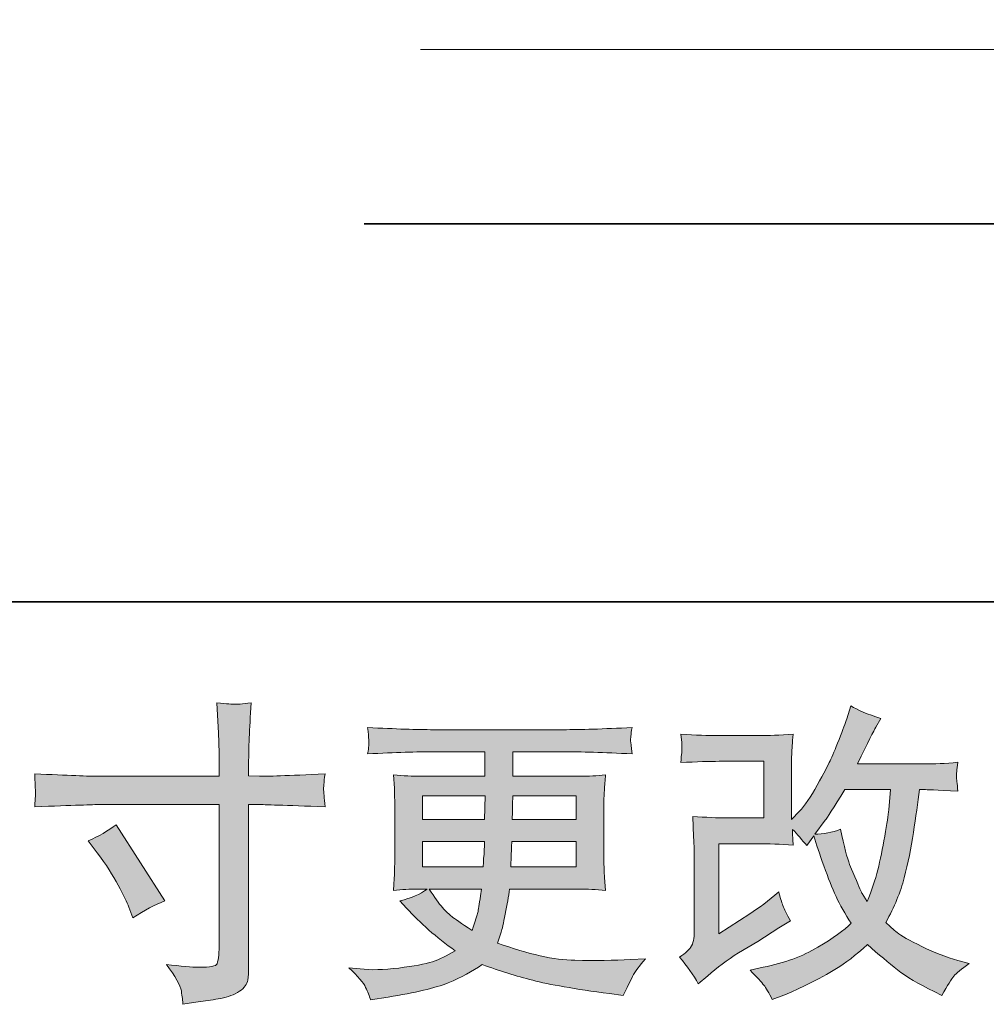
# Model space of a CAD drawing. Units: inches. Extents: x -222 to 1023, y -687 to 209.
# Drawn here: x 276 to 367, y -687 to -594 of the extents above; entities that cross this region are included whole.
import ezdxf

# ---------------------------------------------------------------- set-up
doc = ezdxf.new("R2010")
doc.units = ezdxf.units.IN
doc.header["$MEASUREMENT"] = 0
doc.layers.add('图层 1', color=7, linetype='Continuous')

msp = doc.modelspace()

# ---------------------------------------------------------------- hatches: boundary and pattern name
at = {"layer": '图层 1'}
h = msp.add_hatch(color=7, dxfattribs=at)
h.dxf.hatch_style = 2
edge = h.paths.add_edge_path()
edge.add_spline(control_points=[(283.672, -665.288), (283.672, -665.288), (294.94, -665.288), (294.94, -665.288), (294.94, -665.288), (294.94, -664.03), (294.94, -664.03), (294.94, -662.859), (294.92, -661.932), (294.881, -661.25), (294.881, -661.25), (294.735, -658.411), (294.735, -658.411), (295.671, -658.489), (296.237, -658.528), (296.413, -658.538), (296.588, -658.547), (297.096, -658.508), (297.944, -658.411), (297.866, -659.679), (297.808, -660.772), (297.769, -661.689), (297.73, -662.606), (297.71, -663.386), (297.71, -664.03), (297.71, -664.03), (297.71, -665.259), (297.71, -665.259), (297.71, -665.259), (298.734, -665.288), (298.734, -665.288), (299.32, -665.308), (301.368, -665.23), (304.88, -665.054), (304.822, -665.483), (304.783, -665.815), (304.763, -666.049), (304.744, -666.274), (304.734, -666.459), (304.744, -666.596), (304.754, -666.742), (304.802, -667.249), (304.88, -668.147), (301.115, -668.01), (299.047, -667.942), (298.676, -667.942), (298.676, -667.942), (297.71, -667.942), (297.71, -667.942), (297.71, -667.942), (297.71, -683.307), (297.71, -683.307), (297.71, -683.658), (297.681, -684.019), (297.632, -684.399), (297.583, -684.78), (297.32, -685.131), (296.842, -685.453), (296.354, -685.775), (295.788, -685.999), (295.115, -686.116), (294.452, -686.233), (293.818, -686.331), (293.213, -686.419), (292.608, -686.506), (292.052, -686.594), (291.545, -686.672), (291.525, -686.38), (291.476, -685.96), (291.398, -685.424), (291.32, -684.887), (290.852, -684.058), (289.994, -682.926), (291.359, -683.102), (292.384, -683.19), (293.067, -683.19), (294.101, -683.209), (294.657, -683.102), (294.744, -682.868), (294.832, -682.633), (294.891, -682.36), (294.91, -682.058), (294.93, -681.755), (294.94, -681.336), (294.94, -680.79), (294.94, -680.79), (294.94, -667.942), (294.94, -667.942), (294.94, -667.942), (283.672, -667.942), (283.672, -667.942), (283.282, -667.942), (281.272, -668.01), (277.643, -668.147), (277.682, -667.688), (277.702, -667.366), (277.712, -667.181), (277.721, -666.996), (277.721, -666.8), (277.712, -666.615), (277.702, -666.42), (277.682, -665.903), (277.643, -665.054), (280.765, -665.21), (282.775, -665.288), (283.672, -665.288)], knot_values=[0, 0, 0, 0, 1, 1, 1, 2, 2, 2, 3, 3, 3, 4, 4, 4, 5, 5, 5, 6, 6, 6, 7, 7, 7, 8, 8, 8, 9, 9, 9, 10, 10, 10, 11, 11, 11, 12, 12, 12, 13, 13, 13, 14, 14, 14, 15, 15, 15, 16, 16, 16, 17, 17, 17, 18, 18, 18, 19, 19, 19, 20, 20, 20, 21, 21, 21, 22, 22, 22, 23, 23, 23, 24, 24, 24, 25, 25, 25, 26, 26, 26, 27, 27, 27, 28, 28, 28, 29, 29, 29, 30, 30, 30, 31, 31, 31, 32, 32, 32, 33, 33, 33, 34, 34, 34, 35, 35, 35, 35], degree=3, periodic=0)
edge = h.paths.add_edge_path()
edge.add_spline(control_points=[(282.667, -671.356), (283.643, -670.907), (284.521, -670.4), (285.301, -669.834), (285.301, -669.834), (289.838, -676.975), (289.838, -676.975), (288.94, -677.327), (287.945, -677.853), (286.852, -678.556), (286.852, -678.556), (286.472, -677.561), (286.472, -677.561), (286.296, -677.131), (285.965, -676.449), (285.477, -675.512), (284.989, -674.576), (284.335, -673.561), (283.516, -672.468), (283.516, -672.468), (282.667, -671.356), (282.667, -671.356)], knot_values=[0, 0, 0, 0, 1, 1, 1, 2, 2, 2, 3, 3, 3, 4, 4, 4, 5, 5, 5, 6, 6, 6, 7, 7, 7, 7], degree=3, periodic=0)
h = msp.add_hatch(color=7, dxfattribs=at)
h.dxf.hatch_style = 2
edge = h.paths.add_edge_path()
edge.add_spline(control_points=[(339.883, -684.75), (339.883, -684.75), (340.761, -683.989), (340.761, -683.989), (341.629, -683.248), (342.595, -682.536), (343.648, -681.853), (343.648, -681.853), (345.463, -680.77), (345.463, -680.77), (345.463, -680.77), (347.424, -679.512), (347.424, -679.512), (347.424, -679.512), (348.536, -678.839), (348.536, -678.839), (348.185, -678.234), (347.941, -677.756), (347.814, -677.414), (347.687, -677.073), (347.56, -676.644), (347.424, -676.117), (346.468, -676.956), (345.56, -677.648), (344.702, -678.195), (344.702, -678.195), (341.805, -680.068), (341.805, -680.068), (341.805, -680.068), (341.805, -671.61), (341.805, -671.61), (341.805, -671.61), (345.463, -671.61), (345.463, -671.61), (346.468, -671.61), (347.57, -671.659), (348.78, -671.756), (348.741, -671.268), (348.721, -670.771), (348.721, -670.264), (349.17, -670.751), (349.619, -671.259), (350.067, -671.785), (350.067, -671.785), (350.711, -670.878), (350.711, -670.878), (350.945, -671.639), (351.258, -672.576), (351.658, -673.698), (352.058, -674.819), (352.438, -675.775), (352.799, -676.566), (353.16, -677.356), (353.638, -678.195), (354.223, -679.073), (353.56, -679.736), (352.516, -680.487), (351.092, -681.326), (349.667, -682.165), (347.96, -682.79), (345.97, -683.199), (345.97, -683.199), (344.731, -683.463), (344.731, -683.463), (345.395, -684.146), (345.834, -684.614), (346.029, -684.877), (346.234, -685.141), (346.497, -685.589), (346.819, -686.214), (346.819, -686.214), (347.911, -685.804), (347.911, -685.804), (348.331, -685.648), (349.063, -685.316), (350.097, -684.809), (351.131, -684.302), (352.048, -683.804), (352.848, -683.326), (353.648, -682.848), (354.613, -682.097), (355.745, -681.063), (356.799, -681.999), (357.735, -682.79), (358.555, -683.433), (359.374, -684.077), (360.525, -684.76), (362.008, -685.482), (362.008, -685.482), (362.71, -685.833), (362.71, -685.833), (363.257, -684.897), (363.637, -684.292), (363.852, -684.028), (364.066, -683.765), (364.544, -683.375), (365.286, -682.848), (365.286, -682.848), (364.232, -682.555), (364.232, -682.555), (363.159, -682.263), (362.028, -681.824), (360.847, -681.248), (359.667, -680.673), (358.896, -680.243), (358.535, -679.951), (358.174, -679.658), (357.823, -679.336), (357.472, -678.985), (358.272, -677.541), (358.847, -676.146), (359.198, -674.8), (359.55, -673.454), (359.833, -672.039), (360.057, -670.566), (360.281, -669.093), (360.476, -667.747), (360.633, -666.537), (360.633, -666.537), (361.101, -666.537), (361.101, -666.537), (361.179, -666.537), (362.223, -666.586), (364.232, -666.683), (364.154, -665.932), (364.105, -665.493), (364.096, -665.357), (364.086, -665.22), (364.096, -665.054), (364.115, -664.849), (364.135, -664.644), (364.174, -664.352), (364.232, -663.971), (363.042, -664.088), (361.998, -664.137), (361.101, -664.118), (361.101, -664.118), (354.809, -664.118), (354.809, -664.118), (355.784, -662.108), (356.36, -660.967), (356.535, -660.674), (356.535, -660.674), (357.004, -659.855), (357.004, -659.855), (355.735, -659.464), (354.799, -659.074), (354.194, -658.684), (354.194, -658.684), (353.813, -659.913), (353.813, -659.913), (353.696, -660.264), (353.453, -660.908), (353.082, -661.835), (352.711, -662.762), (352.428, -663.435), (352.243, -663.835), (352.058, -664.235), (351.658, -664.996), (351.033, -666.118), (350.409, -667.239), (349.853, -668.059), (349.365, -668.566), (349.365, -668.566), (348.633, -669.327), (348.633, -669.327), (348.633, -669.327), (348.633, -664.527), (348.633, -664.527), (348.633, -664.059), (348.633, -663.61), (348.643, -663.191), (348.653, -662.762), (348.702, -662.147), (348.78, -661.347), (347.502, -661.425), (346.458, -661.464), (345.668, -661.464), (345.668, -661.464), (341.746, -661.464), (341.746, -661.464), (340.81, -661.464), (339.639, -661.425), (338.234, -661.347), (338.234, -661.347), (338.322, -662.128), (338.322, -662.128), (338.322, -662.147), (338.322, -662.323), (338.322, -662.674), (338.322, -662.674), (338.322, -663.074), (338.322, -663.074), (338.302, -663.288), (338.273, -663.591), (338.234, -664.001), (339.756, -663.923), (340.956, -663.884), (341.834, -663.884), (341.834, -663.884), (346.019, -663.884), (346.019, -663.884), (346.019, -663.884), (346.019, -669.191), (346.019, -669.191), (346.019, -669.191), (342.565, -669.191), (342.565, -669.191), (341.668, -669.191), (340.605, -669.142), (339.356, -669.044), (339.356, -669.044), (339.444, -670.976), (339.444, -670.976), (339.483, -671.864), (339.502, -672.439), (339.502, -672.693), (339.502, -672.693), (339.502, -679.746), (339.502, -679.746), (339.502, -680.136), (339.473, -680.448), (339.424, -680.692), (339.375, -680.936), (339.288, -681.151), (339.161, -681.336), (339.034, -681.521), (338.693, -681.834), (338.127, -682.263), (338.829, -683.082), (339.415, -683.911), (339.883, -684.75)], knot_values=[0, 0, 0, 0, 1, 1, 1, 2, 2, 2, 3, 3, 3, 4, 4, 4, 5, 5, 5, 6, 6, 6, 7, 7, 7, 8, 8, 8, 9, 9, 9, 10, 10, 10, 11, 11, 11, 12, 12, 12, 13, 13, 13, 14, 14, 14, 15, 15, 15, 16, 16, 16, 17, 17, 17, 18, 18, 18, 19, 19, 19, 20, 20, 20, 21, 21, 21, 22, 22, 22, 23, 23, 23, 24, 24, 24, 25, 25, 25, 26, 26, 26, 27, 27, 27, 28, 28, 28, 29, 29, 29, 30, 30, 30, 31, 31, 31, 32, 32, 32, 33, 33, 33, 34, 34, 34, 35, 35, 35, 36, 36, 36, 37, 37, 37, 38, 38, 38, 39, 39, 39, 40, 40, 40, 41, 41, 41, 42, 42, 42, 43, 43, 43, 44, 44, 44, 45, 45, 45, 46, 46, 46, 47, 47, 47, 48, 48, 48, 49, 49, 49, 50, 50, 50, 51, 51, 51, 52, 52, 52, 53, 53, 53, 54, 54, 54, 55, 55, 55, 56, 56, 56, 57, 57, 57, 58, 58, 58, 59, 59, 59, 60, 60, 60, 61, 61, 61, 62, 62, 62, 63, 63, 63, 64, 64, 64, 65, 65, 65, 66, 66, 66, 67, 67, 67, 68, 68, 68, 69, 69, 69, 70, 70, 70, 71, 71, 71, 72, 72, 72, 73, 73, 73, 74, 74, 74, 75, 75, 75, 76, 76, 76, 77, 77, 77, 77], degree=3, periodic=0)
edge = h.paths.add_edge_path()
edge.add_spline(control_points=[(350.799, -670.722), (350.799, -670.722), (351.794, -669.405), (351.794, -669.405), (351.931, -669.23), (352.545, -668.274), (353.638, -666.537), (353.638, -666.537), (357.911, -666.537), (357.911, -666.537), (357.911, -666.537), (357.735, -668.439), (357.735, -668.439), (357.696, -668.908), (357.569, -669.727), (357.364, -670.898), (357.16, -672.068), (356.945, -673.122), (356.711, -674.058), (356.477, -674.995), (356.145, -675.99), (355.716, -677.044), (355.716, -677.044), (355.248, -676.283), (355.248, -676.283), (355.189, -676.224), (354.965, -675.707), (354.574, -674.732), (354.574, -674.732), (354.077, -673.561), (354.077, -673.561), (353.843, -672.976), (353.56, -671.873), (353.228, -670.254), (352.428, -670.566), (351.619, -670.722), (350.799, -670.722)], knot_values=[0, 0, 0, 0, 1, 1, 1, 2, 2, 2, 3, 3, 3, 4, 4, 4, 5, 5, 5, 6, 6, 6, 7, 7, 7, 8, 8, 8, 9, 9, 9, 10, 10, 10, 11, 11, 11, 12, 12, 12, 12], degree=3, periodic=0)
h = msp.add_hatch(color=7, dxfattribs=at)
h.dxf.hatch_style = 2
h.paths.add_polyline_path([(314.021, -667.122), (319.904, -667.122), (319.845, -669.347), (314.021, -669.347)])
edge = h.paths.add_edge_path()
edge.add_spline(control_points=[(308.685, -685.082), (308.88, -685.511), (309.036, -685.902), (309.153, -686.253), (309.153, -686.253), (310.792, -685.989), (310.792, -685.989), (313.329, -685.599), (315.211, -685.15), (316.431, -684.653), (317.65, -684.155), (318.714, -683.59), (319.611, -682.946), (321.23, -683.531), (322.811, -684.019), (324.352, -684.419), (325.894, -684.819), (328.303, -685.238), (331.561, -685.667), (331.561, -685.667), (332.849, -685.843), (332.849, -685.843), (332.849, -685.843), (333.2, -685.111), (333.2, -685.111), (333.2, -685.111), (333.698, -684.058), (333.698, -684.058), (333.951, -683.59), (334.361, -683.043), (334.927, -682.419), (334.927, -682.419), (333.522, -682.477), (333.522, -682.477), (331.981, -682.555), (330.244, -682.575), (328.313, -682.546), (326.372, -682.516), (323.952, -681.98), (321.045, -680.926), (321.045, -680.926), (321.396, -679.902), (321.396, -679.902), (321.474, -679.648), (321.601, -679.083), (321.777, -678.205), (321.952, -677.327), (322.089, -676.546), (322.186, -675.863), (322.186, -675.863), (328.664, -675.863), (328.664, -675.863), (329.464, -675.863), (330.303, -675.912), (331.181, -676.01), (331.181, -676.01), (331.093, -674.78), (331.093, -674.78), (331.054, -674.263), (331.035, -673.815), (331.035, -673.444), (331.035, -673.444), (331.035, -667.591), (331.035, -667.591), (331.035, -667.317), (331.044, -666.976), (331.074, -666.566), (331.103, -666.157), (331.142, -665.688), (331.181, -665.142), (330.361, -665.24), (329.581, -665.288), (328.84, -665.288), (328.84, -665.288), (322.489, -665.288), (322.489, -665.288), (322.489, -665.288), (322.489, -662.986), (322.489, -662.986), (322.489, -662.986), (327.23, -662.986), (327.23, -662.986), (328.849, -662.986), (330.996, -663.054), (333.669, -663.191), (333.591, -662.498), (333.542, -662.089), (333.532, -661.981), (333.522, -661.864), (333.532, -661.708), (333.552, -661.513), (333.571, -661.318), (333.61, -661.055), (333.669, -660.713), (330.957, -660.85), (328.801, -660.918), (327.201, -660.918), (327.201, -660.918), (315.045, -660.918), (315.045, -660.918), (313.543, -660.918), (311.485, -660.85), (308.87, -660.713), (308.929, -661.24), (308.958, -661.62), (308.968, -661.864), (308.978, -662.108), (308.978, -662.303), (308.968, -662.44), (308.958, -662.576), (308.929, -662.83), (308.87, -663.191), (311.504, -663.054), (313.553, -662.986), (315.016, -662.986), (315.016, -662.986), (319.874, -662.986), (319.874, -662.986), (319.874, -662.986), (319.874, -665.288), (319.874, -665.288), (319.874, -665.288), (313.924, -665.288), (313.924, -665.288), (313.085, -665.288), (312.207, -665.24), (311.29, -665.142), (311.29, -665.142), (311.377, -666.391), (311.377, -666.391), (311.397, -666.644), (311.407, -667.044), (311.407, -667.591), (311.407, -667.591), (311.407, -673.473), (311.407, -673.473), (311.407, -673.902), (311.397, -674.293), (311.377, -674.634), (311.358, -674.985), (311.329, -675.444), (311.29, -676.01), (312.09, -675.912), (312.841, -675.863), (313.543, -675.863), (313.543, -675.863), (314.45, -675.863), (314.45, -675.863), (313.787, -676.351), (312.938, -676.722), (311.904, -676.975), (311.904, -676.975), (312.519, -677.648), (312.519, -677.648), (313.787, -679.053), (315.309, -680.39), (317.084, -681.658), (316.323, -682.126), (315.611, -682.468), (314.938, -682.682), (314.265, -682.897), (313.211, -683.092), (311.787, -683.268), (310.363, -683.443), (309.153, -683.472), (308.158, -683.355), (308.158, -683.355), (307.105, -683.238), (307.105, -683.238), (307.963, -684.038), (308.49, -684.653), (308.685, -685.082)], knot_values=[0, 0, 0, 0, 1, 1, 1, 2, 2, 2, 3, 3, 3, 4, 4, 4, 5, 5, 5, 6, 6, 6, 7, 7, 7, 8, 8, 8, 9, 9, 9, 10, 10, 10, 11, 11, 11, 12, 12, 12, 13, 13, 13, 14, 14, 14, 15, 15, 15, 16, 16, 16, 17, 17, 17, 18, 18, 18, 19, 19, 19, 20, 20, 20, 21, 21, 21, 22, 22, 22, 23, 23, 23, 24, 24, 24, 25, 25, 25, 26, 26, 26, 27, 27, 27, 28, 28, 28, 29, 29, 29, 30, 30, 30, 31, 31, 31, 32, 32, 32, 33, 33, 33, 34, 34, 34, 35, 35, 35, 36, 36, 36, 37, 37, 37, 38, 38, 38, 39, 39, 39, 40, 40, 40, 41, 41, 41, 42, 42, 42, 43, 43, 43, 44, 44, 44, 45, 45, 45, 46, 46, 46, 47, 47, 47, 48, 48, 48, 49, 49, 49, 50, 50, 50, 51, 51, 51, 52, 52, 52, 53, 53, 53, 54, 54, 54, 55, 55, 55, 56, 56, 56, 57, 57, 57, 57], degree=3, periodic=0)
edge = h.paths.add_edge_path()
edge.add_spline(control_points=[(314.021, -671.415), (314.021, -671.415), (319.816, -671.415), (319.816, -671.415), (319.816, -671.415), (319.787, -672.615), (319.787, -672.615), (319.767, -672.751), (319.738, -673.141), (319.699, -673.795), (319.699, -673.795), (314.021, -673.795), (314.021, -673.795), (314.021, -673.795), (314.021, -671.415), (314.021, -671.415)], knot_values=[0, 0, 0, 0, 1, 1, 1, 2, 2, 2, 3, 3, 3, 4, 4, 4, 5, 5, 5, 5], degree=3, periodic=0)
edge = h.paths.add_edge_path()
edge.add_spline(control_points=[(319.543, -675.863), (319.543, -675.863), (319.455, -676.507), (319.455, -676.507), (319.338, -677.307), (319.25, -677.824), (319.201, -678.058), (319.153, -678.292), (318.977, -678.858), (318.665, -679.756), (317.631, -679.073), (316.997, -678.634), (316.762, -678.448), (316.528, -678.263), (316.236, -677.98), (315.894, -677.6), (315.553, -677.219), (315.143, -676.644), (314.655, -675.863), (314.655, -675.863), (319.543, -675.863), (319.543, -675.863)], knot_values=[0, 0, 0, 0, 1, 1, 1, 2, 2, 2, 3, 3, 3, 4, 4, 4, 5, 5, 5, 6, 6, 6, 7, 7, 7, 7], degree=3, periodic=0)
edge = h.paths.add_edge_path()
edge.add_spline(control_points=[(322.304, -673.795), (322.304, -673.795), (322.333, -672.732), (322.333, -672.732), (322.333, -672.576), (322.352, -672.137), (322.391, -671.415), (322.391, -671.415), (328.42, -671.415), (328.42, -671.415), (328.42, -671.415), (328.42, -673.795), (328.42, -673.795), (328.42, -673.795), (322.304, -673.795), (322.304, -673.795)], knot_values=[0, 0, 0, 0, 1, 1, 1, 2, 2, 2, 3, 3, 3, 4, 4, 4, 5, 5, 5, 5], degree=3, periodic=0)
edge = h.paths.add_edge_path()
edge.add_spline(control_points=[(322.421, -669.347), (322.421, -669.347), (322.45, -668.625), (322.45, -668.625), (322.45, -668.4), (322.46, -667.903), (322.479, -667.122), (322.479, -667.122), (328.42, -667.122), (328.42, -667.122), (328.42, -667.122), (328.42, -669.347), (328.42, -669.347), (328.42, -669.347), (322.421, -669.347), (322.421, -669.347)], knot_values=[0, 0, 0, 0, 1, 1, 1, 2, 2, 2, 3, 3, 3, 4, 4, 4, 5, 5, 5, 5], degree=3, periodic=0)

# ---------------------------------------------------------------- linework, layer by layer
at = {"layer": '图层 1', "color": 7, "lineweight": 35}
for points in [[(1023.464, -648.933), (-222.468, -648.933), (-222.468, 158.102), (1023.464, 158.102), (1023.464, -648.933)], [(308.551, -613.492), (708.281, -613.492)]]:
    msp.add_lwpolyline(points, dxfattribs=at)
at = {"layer": '图层 1', "color": 7, "lineweight": 9}
for points in [[(313.838, -597.122), (410.963, -597.122)], [(313.838, -597.122), (313.838, -597.122)]]:
    msp.add_lwpolyline(points, dxfattribs=at)
at = {"layer": '图层 1', "color": 7, "lineweight": 0}
msp.add_lwpolyline([(314.021, -667.122), (319.904, -667.122), (319.845, -669.347), (314.021, -669.347), (314.021, -667.122)], dxfattribs=at)
for points, knots in [([(283.672, -665.288), (283.672, -665.288), (294.94, -665.288), (294.94, -665.288), (294.94, -665.288), (294.94, -664.03), (294.94, -664.03), (294.94, -662.859), (294.92, -661.932), (294.881, -661.25), (294.881, -661.25), (294.735, -658.411), (294.735, -658.411), (295.671, -658.489), (296.237, -658.528), (296.413, -658.538), (296.588, -658.547), (297.096, -658.508), (297.944, -658.411), (297.866, -659.679), (297.808, -660.772), (297.769, -661.689), (297.73, -662.606), (297.71, -663.386), (297.71, -664.03), (297.71, -664.03), (297.71, -665.259), (297.71, -665.259), (297.71, -665.259), (298.734, -665.288), (298.734, -665.288), (299.32, -665.308), (301.368, -665.23), (304.88, -665.054), (304.822, -665.483), (304.783, -665.815), (304.763, -666.049), (304.744, -666.274), (304.734, -666.459), (304.744, -666.596), (304.754, -666.742), (304.802, -667.249), (304.88, -668.147), (301.115, -668.01), (299.047, -667.942), (298.676, -667.942), (298.676, -667.942), (297.71, -667.942), (297.71, -667.942), (297.71, -667.942), (297.71, -683.307), (297.71, -683.307), (297.71, -683.658), (297.681, -684.019), (297.632, -684.399), (297.583, -684.78), (297.32, -685.131), (296.842, -685.453), (296.354, -685.775), (295.788, -685.999), (295.115, -686.116), (294.452, -686.233), (293.818, -686.331), (293.213, -686.419), (292.608, -686.506), (292.052, -686.594), (291.545, -686.672), (291.525, -686.38), (291.476, -685.96), (291.398, -685.424), (291.32, -684.887), (290.852, -684.058), (289.994, -682.926), (291.359, -683.102), (292.384, -683.19), (293.067, -683.19), (294.101, -683.209), (294.657, -683.102), (294.744, -682.868), (294.832, -682.633), (294.891, -682.36), (294.91, -682.058), (294.93, -681.755), (294.94, -681.336), (294.94, -680.79), (294.94, -680.79), (294.94, -667.942), (294.94, -667.942), (294.94, -667.942), (283.672, -667.942), (283.672, -667.942), (283.282, -667.942), (281.272, -668.01), (277.643, -668.147), (277.682, -667.688), (277.702, -667.366), (277.712, -667.181), (277.721, -666.996), (277.721, -666.8), (277.712, -666.615), (277.702, -666.42), (277.682, -665.903), (277.643, -665.054), (280.765, -665.21), (282.775, -665.288), (283.672, -665.288)], [0, 0, 0, 0, 1, 1, 1, 2, 2, 2, 3, 3, 3, 4, 4, 4, 5, 5, 5, 6, 6, 6, 7, 7, 7, 8, 8, 8, 9, 9, 9, 10, 10, 10, 11, 11, 11, 12, 12, 12, 13, 13, 13, 14, 14, 14, 15, 15, 15, 16, 16, 16, 17, 17, 17, 18, 18, 18, 19, 19, 19, 20, 20, 20, 21, 21, 21, 22, 22, 22, 23, 23, 23, 24, 24, 24, 25, 25, 25, 26, 26, 26, 27, 27, 27, 28, 28, 28, 29, 29, 29, 30, 30, 30, 31, 31, 31, 32, 32, 32, 33, 33, 33, 34, 34, 34, 35, 35, 35, 35]), ([(339.883, -684.75), (339.883, -684.75), (340.761, -683.989), (340.761, -683.989), (341.629, -683.248), (342.595, -682.536), (343.648, -681.853), (343.648, -681.853), (345.463, -680.77), (345.463, -680.77), (345.463, -680.77), (347.424, -679.512), (347.424, -679.512), (347.424, -679.512), (348.536, -678.839), (348.536, -678.839), (348.185, -678.234), (347.941, -677.756), (347.814, -677.414), (347.687, -677.073), (347.56, -676.644), (347.424, -676.117), (346.468, -676.956), (345.56, -677.648), (344.702, -678.195), (344.702, -678.195), (341.805, -680.068), (341.805, -680.068), (341.805, -680.068), (341.805, -671.61), (341.805, -671.61), (341.805, -671.61), (345.463, -671.61), (345.463, -671.61), (346.468, -671.61), (347.57, -671.659), (348.78, -671.756), (348.741, -671.268), (348.721, -670.771), (348.721, -670.264), (349.17, -670.751), (349.619, -671.259), (350.067, -671.785), (350.067, -671.785), (350.711, -670.878), (350.711, -670.878), (350.945, -671.639), (351.258, -672.576), (351.658, -673.698), (352.058, -674.819), (352.438, -675.775), (352.799, -676.566), (353.16, -677.356), (353.638, -678.195), (354.223, -679.073), (353.56, -679.736), (352.516, -680.487), (351.092, -681.326), (349.667, -682.165), (347.96, -682.79), (345.97, -683.199), (345.97, -683.199), (344.731, -683.463), (344.731, -683.463), (345.395, -684.146), (345.834, -684.614), (346.029, -684.877), (346.234, -685.141), (346.497, -685.589), (346.819, -686.214), (346.819, -686.214), (347.911, -685.804), (347.911, -685.804), (348.331, -685.648), (349.063, -685.316), (350.097, -684.809), (351.131, -684.302), (352.048, -683.804), (352.848, -683.326), (353.648, -682.848), (354.613, -682.097), (355.745, -681.063), (356.799, -681.999), (357.735, -682.79), (358.555, -683.433), (359.374, -684.077), (360.525, -684.76), (362.008, -685.482), (362.008, -685.482), (362.71, -685.833), (362.71, -685.833), (363.257, -684.897), (363.637, -684.292), (363.852, -684.028), (364.066, -683.765), (364.544, -683.375), (365.286, -682.848), (365.286, -682.848), (364.232, -682.555), (364.232, -682.555), (363.159, -682.263), (362.028, -681.824), (360.847, -681.248), (359.667, -680.673), (358.896, -680.243), (358.535, -679.951), (358.174, -679.658), (357.823, -679.336), (357.472, -678.985), (358.272, -677.541), (358.847, -676.146), (359.198, -674.8), (359.55, -673.454), (359.833, -672.039), (360.057, -670.566), (360.281, -669.093), (360.476, -667.747), (360.633, -666.537), (360.633, -666.537), (361.101, -666.537), (361.101, -666.537), (361.179, -666.537), (362.223, -666.586), (364.232, -666.683), (364.154, -665.932), (364.105, -665.493), (364.096, -665.357), (364.086, -665.22), (364.096, -665.054), (364.115, -664.849), (364.135, -664.644), (364.174, -664.352), (364.232, -663.971), (363.042, -664.088), (361.998, -664.137), (361.101, -664.118), (361.101, -664.118), (354.809, -664.118), (354.809, -664.118), (355.784, -662.108), (356.36, -660.967), (356.535, -660.674), (356.535, -660.674), (357.004, -659.855), (357.004, -659.855), (355.735, -659.464), (354.799, -659.074), (354.194, -658.684), (354.194, -658.684), (353.813, -659.913), (353.813, -659.913), (353.696, -660.264), (353.453, -660.908), (353.082, -661.835), (352.711, -662.762), (352.428, -663.435), (352.243, -663.835), (352.058, -664.235), (351.658, -664.996), (351.033, -666.118), (350.409, -667.239), (349.853, -668.059), (349.365, -668.566), (349.365, -668.566), (348.633, -669.327), (348.633, -669.327), (348.633, -669.327), (348.633, -664.527), (348.633, -664.527), (348.633, -664.059), (348.633, -663.61), (348.643, -663.191), (348.653, -662.762), (348.702, -662.147), (348.78, -661.347), (347.502, -661.425), (346.458, -661.464), (345.668, -661.464), (345.668, -661.464), (341.746, -661.464), (341.746, -661.464), (340.81, -661.464), (339.639, -661.425), (338.234, -661.347), (338.234, -661.347), (338.322, -662.128), (338.322, -662.128), (338.322, -662.147), (338.322, -662.323), (338.322, -662.674), (338.322, -662.674), (338.322, -663.074), (338.322, -663.074), (338.302, -663.288), (338.273, -663.591), (338.234, -664.001), (339.756, -663.923), (340.956, -663.884), (341.834, -663.884), (341.834, -663.884), (346.019, -663.884), (346.019, -663.884), (346.019, -663.884), (346.019, -669.191), (346.019, -669.191), (346.019, -669.191), (342.565, -669.191), (342.565, -669.191), (341.668, -669.191), (340.605, -669.142), (339.356, -669.044), (339.356, -669.044), (339.444, -670.976), (339.444, -670.976), (339.483, -671.864), (339.502, -672.439), (339.502, -672.693), (339.502, -672.693), (339.502, -679.746), (339.502, -679.746), (339.502, -680.136), (339.473, -680.448), (339.424, -680.692), (339.375, -680.936), (339.288, -681.151), (339.161, -681.336), (339.034, -681.521), (338.693, -681.834), (338.127, -682.263), (338.829, -683.082), (339.415, -683.911), (339.883, -684.75)], [0, 0, 0, 0, 1, 1, 1, 2, 2, 2, 3, 3, 3, 4, 4, 4, 5, 5, 5, 6, 6, 6, 7, 7, 7, 8, 8, 8, 9, 9, 9, 10, 10, 10, 11, 11, 11, 12, 12, 12, 13, 13, 13, 14, 14, 14, 15, 15, 15, 16, 16, 16, 17, 17, 17, 18, 18, 18, 19, 19, 19, 20, 20, 20, 21, 21, 21, 22, 22, 22, 23, 23, 23, 24, 24, 24, 25, 25, 25, 26, 26, 26, 27, 27, 27, 28, 28, 28, 29, 29, 29, 30, 30, 30, 31, 31, 31, 32, 32, 32, 33, 33, 33, 34, 34, 34, 35, 35, 35, 36, 36, 36, 37, 37, 37, 38, 38, 38, 39, 39, 39, 40, 40, 40, 41, 41, 41, 42, 42, 42, 43, 43, 43, 44, 44, 44, 45, 45, 45, 46, 46, 46, 47, 47, 47, 48, 48, 48, 49, 49, 49, 50, 50, 50, 51, 51, 51, 52, 52, 52, 53, 53, 53, 54, 54, 54, 55, 55, 55, 56, 56, 56, 57, 57, 57, 58, 58, 58, 59, 59, 59, 60, 60, 60, 61, 61, 61, 62, 62, 62, 63, 63, 63, 64, 64, 64, 65, 65, 65, 66, 66, 66, 67, 67, 67, 68, 68, 68, 69, 69, 69, 70, 70, 70, 71, 71, 71, 72, 72, 72, 73, 73, 73, 74, 74, 74, 75, 75, 75, 76, 76, 76, 77, 77, 77, 77]), ([(308.685, -685.082), (308.88, -685.511), (309.036, -685.902), (309.153, -686.253), (309.153, -686.253), (310.792, -685.989), (310.792, -685.989), (313.329, -685.599), (315.211, -685.15), (316.431, -684.653), (317.65, -684.155), (318.714, -683.59), (319.611, -682.946), (321.23, -683.531), (322.811, -684.019), (324.352, -684.419), (325.894, -684.819), (328.303, -685.238), (331.561, -685.667), (331.561, -685.667), (332.849, -685.843), (332.849, -685.843), (332.849, -685.843), (333.2, -685.111), (333.2, -685.111), (333.2, -685.111), (333.698, -684.058), (333.698, -684.058), (333.951, -683.59), (334.361, -683.043), (334.927, -682.419), (334.927, -682.419), (333.522, -682.477), (333.522, -682.477), (331.981, -682.555), (330.244, -682.575), (328.313, -682.546), (326.372, -682.516), (323.952, -681.98), (321.045, -680.926), (321.045, -680.926), (321.396, -679.902), (321.396, -679.902), (321.474, -679.648), (321.601, -679.083), (321.777, -678.205), (321.952, -677.327), (322.089, -676.546), (322.186, -675.863), (322.186, -675.863), (328.664, -675.863), (328.664, -675.863), (329.464, -675.863), (330.303, -675.912), (331.181, -676.01), (331.181, -676.01), (331.093, -674.78), (331.093, -674.78), (331.054, -674.263), (331.035, -673.815), (331.035, -673.444), (331.035, -673.444), (331.035, -667.591), (331.035, -667.591), (331.035, -667.317), (331.044, -666.976), (331.074, -666.566), (331.103, -666.157), (331.142, -665.688), (331.181, -665.142), (330.361, -665.24), (329.581, -665.288), (328.84, -665.288), (328.84, -665.288), (322.489, -665.288), (322.489, -665.288), (322.489, -665.288), (322.489, -662.986), (322.489, -662.986), (322.489, -662.986), (327.23, -662.986), (327.23, -662.986), (328.849, -662.986), (330.996, -663.054), (333.669, -663.191), (333.591, -662.498), (333.542, -662.089), (333.532, -661.981), (333.522, -661.864), (333.532, -661.708), (333.552, -661.513), (333.571, -661.318), (333.61, -661.055), (333.669, -660.713), (330.957, -660.85), (328.801, -660.918), (327.201, -660.918), (327.201, -660.918), (315.045, -660.918), (315.045, -660.918), (313.543, -660.918), (311.485, -660.85), (308.87, -660.713), (308.929, -661.24), (308.958, -661.62), (308.968, -661.864), (308.978, -662.108), (308.978, -662.303), (308.968, -662.44), (308.958, -662.576), (308.929, -662.83), (308.87, -663.191), (311.504, -663.054), (313.553, -662.986), (315.016, -662.986), (315.016, -662.986), (319.874, -662.986), (319.874, -662.986), (319.874, -662.986), (319.874, -665.288), (319.874, -665.288), (319.874, -665.288), (313.924, -665.288), (313.924, -665.288), (313.085, -665.288), (312.207, -665.24), (311.29, -665.142), (311.29, -665.142), (311.377, -666.391), (311.377, -666.391), (311.397, -666.644), (311.407, -667.044), (311.407, -667.591), (311.407, -667.591), (311.407, -673.473), (311.407, -673.473), (311.407, -673.902), (311.397, -674.293), (311.377, -674.634), (311.358, -674.985), (311.329, -675.444), (311.29, -676.01), (312.09, -675.912), (312.841, -675.863), (313.543, -675.863), (313.543, -675.863), (314.45, -675.863), (314.45, -675.863), (313.787, -676.351), (312.938, -676.722), (311.904, -676.975), (311.904, -676.975), (312.519, -677.648), (312.519, -677.648), (313.787, -679.053), (315.309, -680.39), (317.084, -681.658), (316.323, -682.126), (315.611, -682.468), (314.938, -682.682), (314.265, -682.897), (313.211, -683.092), (311.787, -683.268), (310.363, -683.443), (309.153, -683.472), (308.158, -683.355), (308.158, -683.355), (307.105, -683.238), (307.105, -683.238), (307.963, -684.038), (308.49, -684.653), (308.685, -685.082)], [0, 0, 0, 0, 1, 1, 1, 2, 2, 2, 3, 3, 3, 4, 4, 4, 5, 5, 5, 6, 6, 6, 7, 7, 7, 8, 8, 8, 9, 9, 9, 10, 10, 10, 11, 11, 11, 12, 12, 12, 13, 13, 13, 14, 14, 14, 15, 15, 15, 16, 16, 16, 17, 17, 17, 18, 18, 18, 19, 19, 19, 20, 20, 20, 21, 21, 21, 22, 22, 22, 23, 23, 23, 24, 24, 24, 25, 25, 25, 26, 26, 26, 27, 27, 27, 28, 28, 28, 29, 29, 29, 30, 30, 30, 31, 31, 31, 32, 32, 32, 33, 33, 33, 34, 34, 34, 35, 35, 35, 36, 36, 36, 37, 37, 37, 38, 38, 38, 39, 39, 39, 40, 40, 40, 41, 41, 41, 42, 42, 42, 43, 43, 43, 44, 44, 44, 45, 45, 45, 46, 46, 46, 47, 47, 47, 48, 48, 48, 49, 49, 49, 50, 50, 50, 51, 51, 51, 52, 52, 52, 53, 53, 53, 54, 54, 54, 55, 55, 55, 56, 56, 56, 57, 57, 57, 57]), ([(350.799, -670.722), (350.799, -670.722), (351.794, -669.405), (351.794, -669.405), (351.931, -669.23), (352.545, -668.274), (353.638, -666.537), (353.638, -666.537), (357.911, -666.537), (357.911, -666.537), (357.911, -666.537), (357.735, -668.439), (357.735, -668.439), (357.696, -668.908), (357.569, -669.727), (357.364, -670.898), (357.16, -672.068), (356.945, -673.122), (356.711, -674.058), (356.477, -674.995), (356.145, -675.99), (355.716, -677.044), (355.716, -677.044), (355.248, -676.283), (355.248, -676.283), (355.189, -676.224), (354.965, -675.707), (354.574, -674.732), (354.574, -674.732), (354.077, -673.561), (354.077, -673.561), (353.843, -672.976), (353.56, -671.873), (353.228, -670.254), (352.428, -670.566), (351.619, -670.722), (350.799, -670.722)], [0, 0, 0, 0, 1, 1, 1, 2, 2, 2, 3, 3, 3, 4, 4, 4, 5, 5, 5, 6, 6, 6, 7, 7, 7, 8, 8, 8, 9, 9, 9, 10, 10, 10, 11, 11, 11, 12, 12, 12, 12]), ([(322.421, -669.347), (322.421, -669.347), (322.45, -668.625), (322.45, -668.625), (322.45, -668.4), (322.46, -667.903), (322.479, -667.122), (322.479, -667.122), (328.42, -667.122), (328.42, -667.122), (328.42, -667.122), (328.42, -669.347), (328.42, -669.347), (328.42, -669.347), (322.421, -669.347), (322.421, -669.347)], [0, 0, 0, 0, 1, 1, 1, 2, 2, 2, 3, 3, 3, 4, 4, 4, 5, 5, 5, 5]), ([(282.667, -671.356), (283.643, -670.907), (284.521, -670.4), (285.301, -669.834), (285.301, -669.834), (289.838, -676.975), (289.838, -676.975), (288.94, -677.327), (287.945, -677.853), (286.852, -678.556), (286.852, -678.556), (286.472, -677.561), (286.472, -677.561), (286.296, -677.131), (285.965, -676.449), (285.477, -675.512), (284.989, -674.576), (284.335, -673.561), (283.516, -672.468), (283.516, -672.468), (282.667, -671.356), (282.667, -671.356)], [0, 0, 0, 0, 1, 1, 1, 2, 2, 2, 3, 3, 3, 4, 4, 4, 5, 5, 5, 6, 6, 6, 7, 7, 7, 7]), ([(314.021, -671.415), (314.021, -671.415), (319.816, -671.415), (319.816, -671.415), (319.816, -671.415), (319.787, -672.615), (319.787, -672.615), (319.767, -672.751), (319.738, -673.141), (319.699, -673.795), (319.699, -673.795), (314.021, -673.795), (314.021, -673.795), (314.021, -673.795), (314.021, -671.415), (314.021, -671.415)], [0, 0, 0, 0, 1, 1, 1, 2, 2, 2, 3, 3, 3, 4, 4, 4, 5, 5, 5, 5]), ([(322.304, -673.795), (322.304, -673.795), (322.333, -672.732), (322.333, -672.732), (322.333, -672.576), (322.352, -672.137), (322.391, -671.415), (322.391, -671.415), (328.42, -671.415), (328.42, -671.415), (328.42, -671.415), (328.42, -673.795), (328.42, -673.795), (328.42, -673.795), (322.304, -673.795), (322.304, -673.795)], [0, 0, 0, 0, 1, 1, 1, 2, 2, 2, 3, 3, 3, 4, 4, 4, 5, 5, 5, 5]), ([(319.543, -675.863), (319.543, -675.863), (319.455, -676.507), (319.455, -676.507), (319.338, -677.307), (319.25, -677.824), (319.201, -678.058), (319.153, -678.292), (318.977, -678.858), (318.665, -679.756), (317.631, -679.073), (316.997, -678.634), (316.762, -678.448), (316.528, -678.263), (316.236, -677.98), (315.894, -677.6), (315.553, -677.219), (315.143, -676.644), (314.655, -675.863), (314.655, -675.863), (319.543, -675.863), (319.543, -675.863)], [0, 0, 0, 0, 1, 1, 1, 2, 2, 2, 3, 3, 3, 4, 4, 4, 5, 5, 5, 6, 6, 6, 7, 7, 7, 7])]:
    msp.add_open_spline(points, degree=3, knots=knots, dxfattribs=at)

doc.saveas('drawing.dxf')
